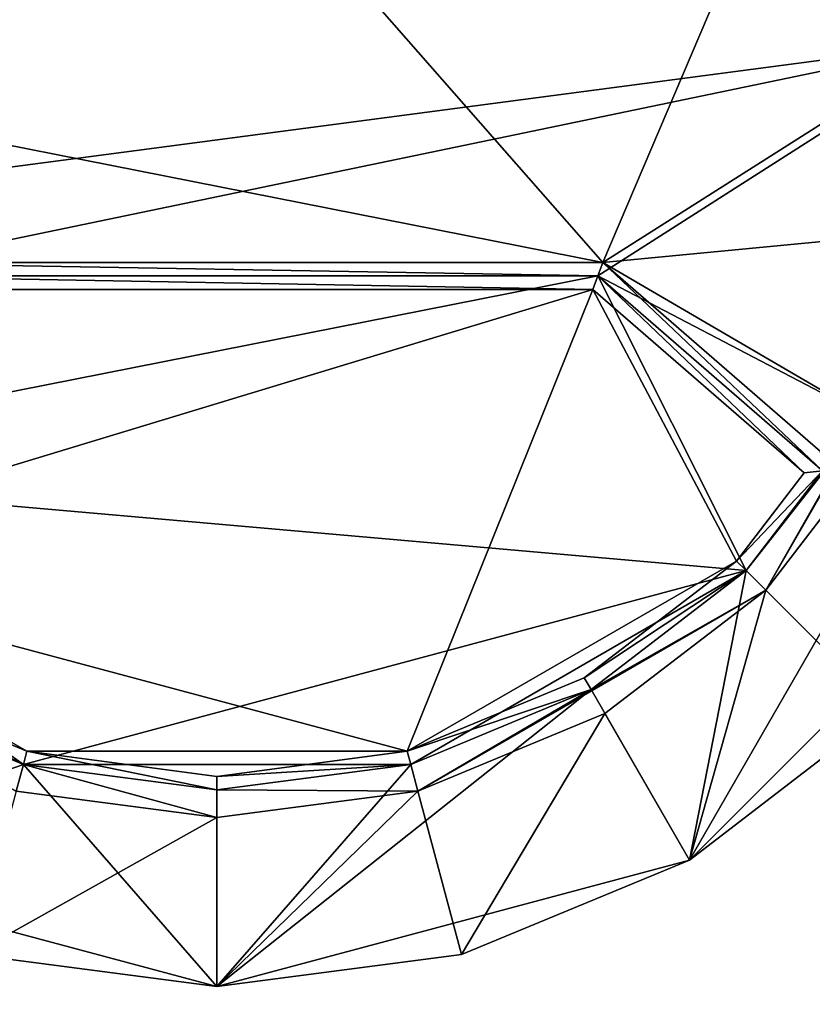
# Model space of a CAD drawing. Extents: x -1.64 to 1.64, y -1.24 to 1.25.
# Drawn here: x -0.01 to 0.02, y -0.95 to -0.91 of the extents above; entities that cross this region are included whole.
import ezdxf

# ---------------------------------------------------------------- set-up
doc = ezdxf.new("R2010")
doc.units = 0
doc.header["$MEASUREMENT"] = 0
doc.layers.get('0').update_dxf_attribs({"linetype": 'CONTINUOUS'})

msp = doc.modelspace()

# ---------------------------------------------------------------- linework, layer by layer
for points in [[(0.9144, -1.244598, 0.762501), (0.9144, -0.3302, 0.762501), (-0.9144, -0.3302, 0.762501)], [(0.9144, -1.244598, 0.762501), (-0.9144, -0.3302, 0.762501), (-0.9144, -1.244599, 0.7625)], [(0.908058, -1.238258, 0.732801), (-0.908058, -1.238258, 0.732801), (-0.908058, -0.33654, 0.732801)], [(0.908058, -1.238258, 0.732801), (-0.908058, -0.33654, 0.732801), (0.908058, -0.33654, 0.732801)], [(-0.014084, -0.890004, 0.762756), (0.028175, -0.9144, 0.762756), (-0.027206, -0.921691, 0.762756)], [(-0.014084, -0.890004, 0.762756), (0.028175, -0.9144, 0.762756), (-0.027206, -0.921691, 0.762756)], [(-0.014084, -0.890004, 0.762756), (0.028175, -0.9144, 0.762756), (-0.027206, -0.921691, 0.762756)], [(-0.014084, -0.890004, 0.762756), (0.028175, -0.9144, 0.762756), (-0.027206, -0.921691, 0.762756)], [(-0.014084, -0.890004, 0.762756), (0.014084, -0.890004, 0.762756), (0.028175, -0.9144, 0.762756)], [(-0.014084, -0.890004, 0.762756), (0.014084, -0.890004, 0.762756), (0.028175, -0.9144, 0.762756)], [(-0.014084, -0.890004, 0.762756), (0.014084, -0.890004, 0.762756), (0.028175, -0.9144, 0.762756)], [(-0.014084, -0.890004, 0.762756), (0.014084, -0.890004, 0.762756), (0.028175, -0.9144, 0.762756)], [(0.014084, -0.890004, 0.762756), (0.024399, -0.900315, 0.762756), (0.028175, -0.9144, 0.762756)], [(0.014084, -0.890004, 0.762756), (0.024399, -0.900315, 0.762756), (0.028175, -0.9144, 0.762756)], [(0.014084, -0.890004, 0.762756), (0.024399, -0.900315, 0.762756), (0.028175, -0.9144, 0.762756)], [(0.014084, -0.890004, 0.762756), (0.024399, -0.900315, 0.762756), (0.028175, -0.9144, 0.762756)], [(-0.013828, -0.890448, 0.766001), (-0.027655, -0.9144, 0.766001), (0.014525, -0.922722, 0.766001)], [(-0.013828, -0.890448, 0.766001), (-0.027655, -0.9144, 0.766001), (0.014525, -0.922722, 0.766001)], [(-0.013828, -0.890448, 0.766001), (-0.027655, -0.9144, 0.766001), (0.014525, -0.922722, 0.766001)], [(-0.013828, -0.890448, 0.766001), (-0.027655, -0.9144, 0.766001), (0.014525, -0.922722, 0.766001)], [(-0.013828, -0.890448, 0.766001), (0.014525, -0.922722, 0.766001), (0.023955, -0.900571, 0.766001)], [(-0.013828, -0.890448, 0.766001), (0.014525, -0.922722, 0.766001), (0.023955, -0.900571, 0.766001)], [(-0.013828, -0.890448, 0.766001), (0.014525, -0.922722, 0.766001), (0.023955, -0.900571, 0.766001)], [(-0.013828, -0.890448, 0.766001), (0.014525, -0.922722, 0.766001), (0.023955, -0.900571, 0.766001)], [(0.014525, -0.922722, 0.766001), (0.027663, -0.9144, 0.766001), (0.023955, -0.900571, 0.766001)], [(0.014525, -0.922722, 0.766001), (0.027663, -0.9144, 0.766001), (0.023955, -0.900571, 0.766001)], [(0.014525, -0.922722, 0.766001), (0.027663, -0.9144, 0.766001), (0.023955, -0.900571, 0.766001)], [(0.014525, -0.922722, 0.766001), (0.027663, -0.9144, 0.766001), (0.023955, -0.900571, 0.766001)], [(-0.027655, -0.9144, 0.766001), (-0.014525, -0.922722, 0.766001), (0.014525, -0.922722, 0.766001)], [(-0.027655, -0.9144, 0.766001), (-0.014525, -0.922722, 0.766001), (0.014525, -0.922722, 0.766001)], [(-0.027655, -0.9144, 0.766001), (-0.014525, -0.922722, 0.766001), (0.014525, -0.922722, 0.766001)], [(-0.027655, -0.9144, 0.766001), (-0.014525, -0.922722, 0.766001), (0.014525, -0.922722, 0.766001)], [(0.028175, -0.9144, 0.762756), (-0.014336, -0.92323, 0.762756), (-0.027206, -0.921691, 0.762756)], [(0.028175, -0.9144, 0.762756), (-0.014336, -0.92323, 0.762756), (-0.027206, -0.921691, 0.762756)], [(0.028175, -0.9144, 0.762756), (-0.014336, -0.92323, 0.762756), (-0.027206, -0.921691, 0.762756)], [(0.028175, -0.9144, 0.762756), (-0.014336, -0.92323, 0.762756), (-0.027206, -0.921691, 0.762756)], [(0.028175, -0.9144, 0.762756), (0.014336, -0.92323, 0.762756), (-0.014336, -0.92323, 0.762756)], [(0.028175, -0.9144, 0.762756), (0.014336, -0.92323, 0.762756), (-0.014336, -0.92323, 0.762756)], [(0.028175, -0.9144, 0.762756), (0.014336, -0.92323, 0.762756), (-0.014336, -0.92323, 0.762756)], [(0.028175, -0.9144, 0.762756), (0.014336, -0.92323, 0.762756), (-0.014336, -0.92323, 0.762756)], [(0.028175, -0.9144, 0.762756), (0.024399, -0.928485, 0.762756), (0.014336, -0.92323, 0.762756)], [(0.028175, -0.9144, 0.762756), (0.024399, -0.928485, 0.762756), (0.014336, -0.92323, 0.762756)], [(0.028175, -0.9144, 0.762756), (0.024399, -0.928485, 0.762756), (0.014336, -0.92323, 0.762756)], [(0.028175, -0.9144, 0.762756), (0.024399, -0.928485, 0.762756), (0.014336, -0.92323, 0.762756)], [(0.014525, -0.922722, 0.766001), (0.026719, -0.921558, 0.766001), (0.027663, -0.9144, 0.766001)], [(0.014525, -0.922722, 0.766001), (0.026719, -0.921558, 0.766001), (0.027663, -0.9144, 0.766001)], [(0.014525, -0.922722, 0.766001), (0.026719, -0.921558, 0.766001), (0.027663, -0.9144, 0.766001)], [(0.014525, -0.922722, 0.766001), (0.026719, -0.921558, 0.766001), (0.027663, -0.9144, 0.766001)], [(0.035568, -0.9144, 0.762501), (0.030808, -0.932185, 0.762501), (0.017784, -0.945205, 0.762501)], [(0.01992, -0.934319, 0.762501), (0.035568, -0.9144, 0.762501), (0.017784, -0.945205, 0.762501)], [(0.035568, -0.9144, 0.762501), (0.030808, -0.932185, 0.762501), (0.017784, -0.945205, 0.762501)], [(0.01992, -0.934319, 0.762501), (0.035568, -0.9144, 0.762501), (0.017784, -0.945205, 0.762501)], [(0.035568, -0.9144, 0.762501), (0.030808, -0.932185, 0.762501), (0.017784, -0.945205, 0.762501)], [(0.01992, -0.934319, 0.762501), (0.035568, -0.9144, 0.762501), (0.017784, -0.945205, 0.762501)], [(0.035568, -0.9144, 0.762501), (0.030808, -0.932185, 0.762501), (0.017784, -0.945205, 0.762501)], [(0.01992, -0.934319, 0.762501), (0.035568, -0.9144, 0.762501), (0.017784, -0.945205, 0.762501)], [(0.01992, -0.934319, 0.762501), (0.024399, -0.928485, 0.762501), (0.035568, -0.9144, 0.762501)], [(0.01992, -0.934319, 0.762501), (0.024399, -0.928485, 0.762501), (0.035568, -0.9144, 0.762501)], [(0.01992, -0.934319, 0.762501), (0.024399, -0.928485, 0.762501), (0.035568, -0.9144, 0.762501)], [(0.01992, -0.934319, 0.762501), (0.024399, -0.928485, 0.762501), (0.035568, -0.9144, 0.762501)], [(0.014525, -0.922722, 0.766001), (0.023955, -0.928229, 0.766001), (0.026719, -0.921558, 0.766001)], [(0.014525, -0.922722, 0.766001), (0.023955, -0.928229, 0.766001), (0.026719, -0.921558, 0.766001)], [(0.014525, -0.922722, 0.766001), (0.023955, -0.928229, 0.766001), (0.026719, -0.921558, 0.766001)], [(0.014525, -0.922722, 0.766001), (0.023955, -0.928229, 0.766001), (0.026719, -0.921558, 0.766001)], [(0.02066, -0.935055, 0.766001), (0.025299, -0.929005, 0.766001), (0.028214, -0.92196, 0.766001)], [(0.024399, -0.928485, 0.766001), (0.02066, -0.935055, 0.766001), (0.028214, -0.92196, 0.766001)], [(0.02066, -0.935055, 0.766001), (0.025299, -0.929005, 0.766001), (0.028214, -0.92196, 0.766001)], [(0.024399, -0.928485, 0.766001), (0.02066, -0.935055, 0.766001), (0.028214, -0.92196, 0.766001)], [(0.02066, -0.935055, 0.766001), (0.025299, -0.929005, 0.766001), (0.028214, -0.92196, 0.766001)], [(0.024399, -0.928485, 0.766001), (0.02066, -0.935055, 0.766001), (0.028214, -0.92196, 0.766001)], [(0.02066, -0.935055, 0.766001), (0.025299, -0.929005, 0.766001), (0.028214, -0.92196, 0.766001)], [(0.024399, -0.928485, 0.766001), (0.02066, -0.935055, 0.766001), (0.028214, -0.92196, 0.766001)], [(-0.014525, -0.922722, 0.766001), (-0.014336, -0.92323, 0.765493), (0.014336, -0.92323, 0.765493)], [(-0.014525, -0.922722, 0.766001), (0.014336, -0.92323, 0.765493), (0.014525, -0.922722, 0.766001)], [(-0.014525, -0.922722, 0.766001), (-0.014336, -0.92323, 0.765493), (0.014336, -0.92323, 0.765493)], [(-0.014525, -0.922722, 0.766001), (0.014336, -0.92323, 0.765493), (0.014525, -0.922722, 0.766001)], [(-0.014525, -0.922722, 0.766001), (-0.014336, -0.92323, 0.765493), (0.014336, -0.92323, 0.765493)], [(-0.014525, -0.922722, 0.766001), (0.014336, -0.92323, 0.765493), (0.014525, -0.922722, 0.766001)], [(-0.014525, -0.922722, 0.766001), (-0.014336, -0.92323, 0.765493), (0.014336, -0.92323, 0.765493)], [(-0.014525, -0.922722, 0.766001), (0.014336, -0.92323, 0.765493), (0.014525, -0.922722, 0.766001)], [(0.022797, -0.930567, 0.765493), (0.014525, -0.922722, 0.766001), (0.014336, -0.92323, 0.765493)], [(0.022797, -0.930567, 0.765493), (0.014525, -0.922722, 0.766001), (0.014336, -0.92323, 0.765493)], [(0.022797, -0.930567, 0.765493), (0.014525, -0.922722, 0.766001), (0.014336, -0.92323, 0.765493)], [(0.022797, -0.930567, 0.765493), (0.014525, -0.922722, 0.766001), (0.014336, -0.92323, 0.765493)], [(0.014525, -0.922722, 0.766001), (0.022723, -0.92983, 0.766001), (0.023955, -0.928229, 0.766001)], [(0.022797, -0.930567, 0.765493), (0.022723, -0.92983, 0.766001), (0.014525, -0.922722, 0.766001)], [(0.014525, -0.922722, 0.766001), (0.022723, -0.92983, 0.766001), (0.023955, -0.928229, 0.766001)], [(0.022797, -0.930567, 0.765493), (0.022723, -0.92983, 0.766001), (0.014525, -0.922722, 0.766001)], [(0.014525, -0.922722, 0.766001), (0.022723, -0.92983, 0.766001), (0.023955, -0.928229, 0.766001)], [(0.022797, -0.930567, 0.765493), (0.022723, -0.92983, 0.766001), (0.014525, -0.922722, 0.766001)], [(0.014525, -0.922722, 0.766001), (0.022723, -0.92983, 0.766001), (0.023955, -0.928229, 0.766001)], [(0.022797, -0.930567, 0.765493), (0.022723, -0.92983, 0.766001), (0.014525, -0.922722, 0.766001)], [(-0.022797, -0.930567, 0.762756), (-0.014336, -0.92323, 0.762756), (0.014336, -0.92323, 0.762756)], [(-0.022797, -0.930567, 0.762756), (0.014336, -0.92323, 0.762756), (0.01992, -0.934319, 0.762756)], [(-0.022797, -0.930567, 0.762756), (-0.014336, -0.92323, 0.762756), (0.014336, -0.92323, 0.762756)], [(-0.022797, -0.930567, 0.762756), (0.014336, -0.92323, 0.762756), (0.01992, -0.934319, 0.762756)], [(-0.022797, -0.930567, 0.762756), (-0.014336, -0.92323, 0.762756), (0.014336, -0.92323, 0.762756)], [(-0.022797, -0.930567, 0.762756), (0.014336, -0.92323, 0.762756), (0.01992, -0.934319, 0.762756)], [(-0.022797, -0.930567, 0.762756), (-0.014336, -0.92323, 0.762756), (0.014336, -0.92323, 0.762756)], [(-0.022797, -0.930567, 0.762756), (0.014336, -0.92323, 0.762756), (0.01992, -0.934319, 0.762756)], [(-0.014336, -0.92323, 0.762756), (0.014336, -0.92323, 0.762756), (0.014336, -0.92323, 0.765493)], [(-0.014336, -0.92323, 0.762756), (0.014336, -0.92323, 0.765493), (-0.014336, -0.92323, 0.765493)], [(-0.014336, -0.92323, 0.762756), (-0.014336, -0.92323, 0.763263), (0.014336, -0.92323, 0.763263)], [(-0.014336, -0.92323, 0.762756), (0.014336, -0.92323, 0.763263), (0.014336, -0.92323, 0.762756)], [(-0.014336, -0.92323, 0.763263), (-0.014146, -0.923738, 0.763771), (0.014146, -0.923738, 0.763771)], [(-0.014336, -0.92323, 0.763263), (0.014146, -0.923738, 0.763771), (0.014336, -0.92323, 0.763263)], [(-0.014336, -0.92323, 0.762756), (0.014336, -0.92323, 0.762756), (0.014336, -0.92323, 0.765493)], [(-0.014336, -0.92323, 0.762756), (0.014336, -0.92323, 0.765493), (-0.014336, -0.92323, 0.765493)], [(-0.014336, -0.92323, 0.762756), (-0.014336, -0.92323, 0.763263), (0.014336, -0.92323, 0.763263)], [(-0.014336, -0.92323, 0.762756), (0.014336, -0.92323, 0.763263), (0.014336, -0.92323, 0.762756)], [(-0.014336, -0.92323, 0.763263), (-0.014146, -0.923738, 0.763771), (0.014146, -0.923738, 0.763771)], [(-0.014336, -0.92323, 0.763263), (0.014146, -0.923738, 0.763771), (0.014336, -0.92323, 0.763263)], [(-0.014336, -0.92323, 0.762756), (0.014336, -0.92323, 0.762756), (0.014336, -0.92323, 0.765493)], [(-0.014336, -0.92323, 0.762756), (0.014336, -0.92323, 0.765493), (-0.014336, -0.92323, 0.765493)], [(-0.014336, -0.92323, 0.762756), (-0.014336, -0.92323, 0.763263), (0.014336, -0.92323, 0.763263)], [(-0.014336, -0.92323, 0.762756), (0.014336, -0.92323, 0.763263), (0.014336, -0.92323, 0.762756)], [(-0.014336, -0.92323, 0.763263), (-0.014146, -0.923738, 0.763771), (0.014146, -0.923738, 0.763771)], [(-0.014336, -0.92323, 0.763263), (0.014146, -0.923738, 0.763771), (0.014336, -0.92323, 0.763263)], [(-0.014336, -0.92323, 0.762756), (0.014336, -0.92323, 0.762756), (0.014336, -0.92323, 0.765493)], [(-0.014336, -0.92323, 0.762756), (0.014336, -0.92323, 0.765493), (-0.014336, -0.92323, 0.765493)], [(-0.014336, -0.92323, 0.762756), (-0.014336, -0.92323, 0.763263), (0.014336, -0.92323, 0.763263)], [(-0.014336, -0.92323, 0.762756), (0.014336, -0.92323, 0.763263), (0.014336, -0.92323, 0.762756)], [(-0.014336, -0.92323, 0.763263), (-0.014146, -0.923738, 0.763771), (0.014146, -0.923738, 0.763771)], [(-0.014336, -0.92323, 0.763263), (0.014146, -0.923738, 0.763771), (0.014336, -0.92323, 0.763263)], [(0.014336, -0.92323, 0.763263), (0.014146, -0.923738, 0.763771), (0.022103, -0.930637, 0.763771)], [(0.014336, -0.92323, 0.763263), (0.014146, -0.923738, 0.763771), (0.022103, -0.930637, 0.763771)], [(0.014336, -0.92323, 0.763263), (0.014146, -0.923738, 0.763771), (0.022103, -0.930637, 0.763771)], [(0.014336, -0.92323, 0.763263), (0.014146, -0.923738, 0.763771), (0.022103, -0.930637, 0.763771)], [(0.014336, -0.92323, 0.762756), (0.022797, -0.930567, 0.762756), (0.022797, -0.930567, 0.765493)], [(0.014336, -0.92323, 0.762756), (0.022797, -0.930567, 0.765493), (0.014336, -0.92323, 0.765493)], [(0.024399, -0.928485, 0.762756), (0.022797, -0.930567, 0.762756), (0.014336, -0.92323, 0.762756)], [(0.014336, -0.92323, 0.762756), (0.014336, -0.92323, 0.763263), (0.022797, -0.930567, 0.763263)], [(0.014336, -0.92323, 0.762756), (0.022797, -0.930567, 0.763263), (0.022797, -0.930567, 0.762756)], [(0.014336, -0.92323, 0.762756), (0.022797, -0.930567, 0.762756), (0.01992, -0.934319, 0.762756)], [(0.014336, -0.92323, 0.763263), (0.022103, -0.930637, 0.763771), (0.022797, -0.930567, 0.763263)], [(0.014336, -0.92323, 0.762756), (0.022797, -0.930567, 0.762756), (0.022797, -0.930567, 0.765493)], [(0.014336, -0.92323, 0.762756), (0.022797, -0.930567, 0.765493), (0.014336, -0.92323, 0.765493)], [(0.024399, -0.928485, 0.762756), (0.022797, -0.930567, 0.762756), (0.014336, -0.92323, 0.762756)], [(0.014336, -0.92323, 0.762756), (0.014336, -0.92323, 0.763263), (0.022797, -0.930567, 0.763263)], [(0.014336, -0.92323, 0.762756), (0.022797, -0.930567, 0.763263), (0.022797, -0.930567, 0.762756)], [(0.014336, -0.92323, 0.762756), (0.022797, -0.930567, 0.762756), (0.01992, -0.934319, 0.762756)], [(0.014336, -0.92323, 0.763263), (0.022103, -0.930637, 0.763771), (0.022797, -0.930567, 0.763263)], [(0.014336, -0.92323, 0.762756), (0.022797, -0.930567, 0.762756), (0.022797, -0.930567, 0.765493)], [(0.014336, -0.92323, 0.762756), (0.022797, -0.930567, 0.765493), (0.014336, -0.92323, 0.765493)], [(0.024399, -0.928485, 0.762756), (0.022797, -0.930567, 0.762756), (0.014336, -0.92323, 0.762756)], [(0.014336, -0.92323, 0.762756), (0.014336, -0.92323, 0.763263), (0.022797, -0.930567, 0.763263)], [(0.014336, -0.92323, 0.762756), (0.022797, -0.930567, 0.763263), (0.022797, -0.930567, 0.762756)], [(0.014336, -0.92323, 0.762756), (0.022797, -0.930567, 0.762756), (0.01992, -0.934319, 0.762756)], [(0.014336, -0.92323, 0.763263), (0.022103, -0.930637, 0.763771), (0.022797, -0.930567, 0.763263)], [(0.014336, -0.92323, 0.762756), (0.022797, -0.930567, 0.762756), (0.022797, -0.930567, 0.765493)], [(0.014336, -0.92323, 0.762756), (0.022797, -0.930567, 0.765493), (0.014336, -0.92323, 0.765493)], [(0.024399, -0.928485, 0.762756), (0.022797, -0.930567, 0.762756), (0.014336, -0.92323, 0.762756)], [(0.014336, -0.92323, 0.762756), (0.014336, -0.92323, 0.763263), (0.022797, -0.930567, 0.763263)], [(0.014336, -0.92323, 0.762756), (0.022797, -0.930567, 0.763263), (0.022797, -0.930567, 0.762756)], [(0.014336, -0.92323, 0.762756), (0.022797, -0.930567, 0.762756), (0.01992, -0.934319, 0.762756)], [(0.014336, -0.92323, 0.763263), (0.022103, -0.930637, 0.763771), (0.022797, -0.930567, 0.763263)], [(0.014146, -0.923738, 0.763771), (-0.014146, -0.923738, 0.763771), (-0.019558, -0.933957, 0.763771)], [(-0.019558, -0.933957, 0.763771), (0.007161, -0.941115, 0.763771), (0.014146, -0.923738, 0.763771)], [(0.014146, -0.923738, 0.763771), (-0.014146, -0.923738, 0.763771), (-0.019558, -0.933957, 0.763771)], [(-0.019558, -0.933957, 0.763771), (0.007161, -0.941115, 0.763771), (0.014146, -0.923738, 0.763771)], [(0.014146, -0.923738, 0.763771), (-0.014146, -0.923738, 0.763771), (-0.019558, -0.933957, 0.763771)], [(-0.019558, -0.933957, 0.763771), (0.007161, -0.941115, 0.763771), (0.014146, -0.923738, 0.763771)], [(0.014146, -0.923738, 0.763771), (-0.014146, -0.923738, 0.763771), (-0.019558, -0.933957, 0.763771)], [(-0.019558, -0.933957, 0.763771), (0.007161, -0.941115, 0.763771), (0.014146, -0.923738, 0.763771)], [(0.007161, -0.941115, 0.763771), (0.019558, -0.933957, 0.763771), (0.014146, -0.923738, 0.763771)], [(0.007161, -0.941115, 0.763771), (0.019558, -0.933957, 0.763771), (0.014146, -0.923738, 0.763771)], [(0.007161, -0.941115, 0.763771), (0.019558, -0.933957, 0.763771), (0.014146, -0.923738, 0.763771)], [(0.007161, -0.941115, 0.763771), (0.019558, -0.933957, 0.763771), (0.014146, -0.923738, 0.763771)], [(0.019558, -0.933957, 0.763771), (0.022103, -0.930637, 0.763771), (0.014146, -0.923738, 0.763771)], [(0.019558, -0.933957, 0.763771), (0.022103, -0.930637, 0.763771), (0.014146, -0.923738, 0.763771)], [(0.019558, -0.933957, 0.763771), (0.022103, -0.930637, 0.763771), (0.014146, -0.923738, 0.763771)], [(0.019558, -0.933957, 0.763771), (0.022103, -0.930637, 0.763771), (0.014146, -0.923738, 0.763771)], [(0.024399, -0.928485, 0.762501), (0.01992, -0.934319, 0.762501), (0.01992, -0.934319, 0.766001)], [(0.024399, -0.928485, 0.762501), (0.01992, -0.934319, 0.766001), (0.024399, -0.928485, 0.766001)], [(0.024399, -0.928485, 0.766001), (0.01992, -0.934319, 0.766001), (0.02066, -0.935055, 0.766001)], [(0.024399, -0.928485, 0.762501), (0.01992, -0.934319, 0.762501), (0.01992, -0.934319, 0.766001)], [(0.024399, -0.928485, 0.762501), (0.01992, -0.934319, 0.766001), (0.024399, -0.928485, 0.766001)], [(0.024399, -0.928485, 0.766001), (0.01992, -0.934319, 0.766001), (0.02066, -0.935055, 0.766001)], [(0.024399, -0.928485, 0.762501), (0.01992, -0.934319, 0.762501), (0.01992, -0.934319, 0.766001)], [(0.024399, -0.928485, 0.762501), (0.01992, -0.934319, 0.766001), (0.024399, -0.928485, 0.766001)], [(0.024399, -0.928485, 0.766001), (0.01992, -0.934319, 0.766001), (0.02066, -0.935055, 0.766001)], [(0.024399, -0.928485, 0.762501), (0.01992, -0.934319, 0.762501), (0.01992, -0.934319, 0.766001)], [(0.024399, -0.928485, 0.762501), (0.01992, -0.934319, 0.766001), (0.024399, -0.928485, 0.766001)], [(0.024399, -0.928485, 0.766001), (0.01992, -0.934319, 0.766001), (0.02066, -0.935055, 0.766001)], [(0.025147, -0.939552, 0.762893), (0.025299, -0.929005, 0.766001), (0.02066, -0.935055, 0.766001)], [(0.025147, -0.939552, 0.762893), (0.025299, -0.929005, 0.766001), (0.02066, -0.935055, 0.766001)], [(0.025147, -0.939552, 0.762893), (0.025299, -0.929005, 0.766001), (0.02066, -0.935055, 0.766001)], [(0.025147, -0.939552, 0.762893), (0.025299, -0.929005, 0.766001), (0.02066, -0.935055, 0.766001)], [(-0.007286, -0.94161, 0.762756), (-0.014084, -0.938796, 0.762756), (-0.022797, -0.930567, 0.762756)], [(-0.022797, -0.930567, 0.762756), (0.01992, -0.934319, 0.762756), (-0.007286, -0.94161, 0.762756)], [(-0.007286, -0.94161, 0.762756), (-0.014084, -0.938796, 0.762756), (-0.022797, -0.930567, 0.762756)], [(-0.022797, -0.930567, 0.762756), (0.01992, -0.934319, 0.762756), (-0.007286, -0.94161, 0.762756)], [(-0.007286, -0.94161, 0.762756), (-0.014084, -0.938796, 0.762756), (-0.022797, -0.930567, 0.762756)], [(-0.022797, -0.930567, 0.762756), (0.01992, -0.934319, 0.762756), (-0.007286, -0.94161, 0.762756)], [(-0.007286, -0.94161, 0.762756), (-0.014084, -0.938796, 0.762756), (-0.022797, -0.930567, 0.762756)], [(-0.022797, -0.930567, 0.762756), (0.01992, -0.934319, 0.762756), (-0.007286, -0.94161, 0.762756)], [(0.019558, -0.933957, 0.763771), (0.01992, -0.934319, 0.763263), (0.022797, -0.930567, 0.763263)], [(0.019558, -0.933957, 0.763771), (0.022797, -0.930567, 0.763263), (0.022103, -0.930637, 0.763771)], [(0.019558, -0.933957, 0.763771), (0.01992, -0.934319, 0.763263), (0.022797, -0.930567, 0.763263)], [(0.019558, -0.933957, 0.763771), (0.022797, -0.930567, 0.763263), (0.022103, -0.930637, 0.763771)], [(0.019558, -0.933957, 0.763771), (0.01992, -0.934319, 0.763263), (0.022797, -0.930567, 0.763263)], [(0.019558, -0.933957, 0.763771), (0.022797, -0.930567, 0.763263), (0.022103, -0.930637, 0.763771)], [(0.019558, -0.933957, 0.763771), (0.01992, -0.934319, 0.763263), (0.022797, -0.930567, 0.763263)], [(0.019558, -0.933957, 0.763771), (0.022797, -0.930567, 0.763263), (0.022103, -0.930637, 0.763771)], [(0.022797, -0.930567, 0.762756), (0.022797, -0.930567, 0.763263), (0.01992, -0.934319, 0.763263)], [(0.022797, -0.930567, 0.762756), (0.01992, -0.934319, 0.763263), (0.01992, -0.934319, 0.762756)], [(0.022797, -0.930567, 0.762756), (0.022797, -0.930567, 0.763263), (0.01992, -0.934319, 0.763263)], [(0.022797, -0.930567, 0.762756), (0.01992, -0.934319, 0.763263), (0.01992, -0.934319, 0.762756)], [(0.022797, -0.930567, 0.762756), (0.022797, -0.930567, 0.763263), (0.01992, -0.934319, 0.763263)], [(0.022797, -0.930567, 0.762756), (0.01992, -0.934319, 0.763263), (0.01992, -0.934319, 0.762756)], [(0.022797, -0.930567, 0.762756), (0.022797, -0.930567, 0.763263), (0.01992, -0.934319, 0.763263)], [(0.022797, -0.930567, 0.762756), (0.01992, -0.934319, 0.763263), (0.01992, -0.934319, 0.762756)], [(0.030808, -0.932185, 0.762501), (0.025147, -0.939552, 0.762501), (0.017784, -0.945205, 0.762501)], [(0.030808, -0.932185, 0.762501), (0.025147, -0.939552, 0.762501), (0.017784, -0.945205, 0.762501)], [(0.030808, -0.932185, 0.762501), (0.025147, -0.939552, 0.762501), (0.017784, -0.945205, 0.762501)], [(0.030808, -0.932185, 0.762501), (0.025147, -0.939552, 0.762501), (0.017784, -0.945205, 0.762501)], [(-0.019558, -0.933957, 0.763771), (-0.013828, -0.938352, 0.763771), (-0.007153, -0.941115, 0.763771)], [(-0.019558, -0.933957, 0.763771), (-0.007153, -0.941115, 0.763771), (0.007161, -0.941115, 0.763771)], [(-0.019558, -0.933957, 0.763771), (-0.013828, -0.938352, 0.763771), (-0.007153, -0.941115, 0.763771)], [(-0.019558, -0.933957, 0.763771), (-0.007153, -0.941115, 0.763771), (0.007161, -0.941115, 0.763771)], [(-0.019558, -0.933957, 0.763771), (-0.013828, -0.938352, 0.763771), (-0.007153, -0.941115, 0.763771)], [(-0.019558, -0.933957, 0.763771), (-0.007153, -0.941115, 0.763771), (0.007161, -0.941115, 0.763771)], [(-0.019558, -0.933957, 0.763771), (-0.013828, -0.938352, 0.763771), (-0.007153, -0.941115, 0.763771)], [(-0.019558, -0.933957, 0.763771), (-0.007153, -0.941115, 0.763771), (0.007161, -0.941115, 0.763771)], [(0.007161, -0.941115, 0.763771), (0.013828, -0.938352, 0.763771), (0.019558, -0.933957, 0.763771)], [(0.007161, -0.941115, 0.763771), (0.013828, -0.938352, 0.763771), (0.019558, -0.933957, 0.763771)], [(0.007161, -0.941115, 0.763771), (0.013828, -0.938352, 0.763771), (0.019558, -0.933957, 0.763771)], [(0.007161, -0.941115, 0.763771), (0.013828, -0.938352, 0.763771), (0.019558, -0.933957, 0.763771)], [(0.013828, -0.938352, 0.763771), (0.01992, -0.934319, 0.763263), (0.019558, -0.933957, 0.763771)], [(0.013828, -0.938352, 0.763771), (0.01992, -0.934319, 0.763263), (0.019558, -0.933957, 0.763771)], [(0.013828, -0.938352, 0.763771), (0.01992, -0.934319, 0.763263), (0.019558, -0.933957, 0.763771)], [(0.013828, -0.938352, 0.763771), (0.01992, -0.934319, 0.763263), (0.019558, -0.933957, 0.763771)], [(0.01992, -0.934319, 0.762756), (0.007294, -0.94161, 0.762756), (-0.007286, -0.94161, 0.762756)], [(0.01992, -0.934319, 0.762756), (0.007294, -0.94161, 0.762756), (-0.007286, -0.94161, 0.762756)], [(0.01992, -0.934319, 0.762756), (0.007294, -0.94161, 0.762756), (-0.007286, -0.94161, 0.762756)], [(0.01992, -0.934319, 0.762756), (0.007294, -0.94161, 0.762756), (-0.007286, -0.94161, 0.762756)], [(0.01992, -0.934319, 0.762756), (0.014084, -0.938796, 0.762756), (0.007294, -0.94161, 0.762756)], [(0.01992, -0.934319, 0.762756), (0.014084, -0.938796, 0.762756), (0.007294, -0.94161, 0.762756)], [(0.01992, -0.934319, 0.762756), (0.014084, -0.938796, 0.762756), (0.007294, -0.94161, 0.762756)], [(0.01992, -0.934319, 0.762756), (0.014084, -0.938796, 0.762756), (0.007294, -0.94161, 0.762756)], [(0.013828, -0.938352, 0.763771), (0.014084, -0.938796, 0.763263), (0.01992, -0.934319, 0.763263)], [(0.013828, -0.938352, 0.763771), (0.014084, -0.938796, 0.763263), (0.01992, -0.934319, 0.763263)], [(0.013828, -0.938352, 0.763771), (0.014084, -0.938796, 0.763263), (0.01992, -0.934319, 0.763263)], [(0.013828, -0.938352, 0.763771), (0.014084, -0.938796, 0.763263), (0.01992, -0.934319, 0.763263)], [(0.01992, -0.934319, 0.762501), (0.014084, -0.938796, 0.762501), (0.014084, -0.938796, 0.766001)], [(0.01992, -0.934319, 0.762501), (0.014084, -0.938796, 0.766001), (0.01992, -0.934319, 0.766001)], [(0.01992, -0.934319, 0.766001), (0.014084, -0.938796, 0.766001), (0.02066, -0.935055, 0.766001)], [(0.01992, -0.934319, 0.762756), (0.01992, -0.934319, 0.763263), (0.014084, -0.938796, 0.763263)], [(0.01992, -0.934319, 0.762756), (0.014084, -0.938796, 0.763263), (0.014084, -0.938796, 0.762756)], [(0.017784, -0.945205, 0.762501), (0.014084, -0.938796, 0.762501), (0.01992, -0.934319, 0.762501)], [(0.01992, -0.934319, 0.762501), (0.014084, -0.938796, 0.762501), (0.014084, -0.938796, 0.766001)], [(0.01992, -0.934319, 0.762501), (0.014084, -0.938796, 0.766001), (0.01992, -0.934319, 0.766001)], [(0.01992, -0.934319, 0.766001), (0.014084, -0.938796, 0.766001), (0.02066, -0.935055, 0.766001)], [(0.01992, -0.934319, 0.762756), (0.01992, -0.934319, 0.763263), (0.014084, -0.938796, 0.763263)], [(0.01992, -0.934319, 0.762756), (0.014084, -0.938796, 0.763263), (0.014084, -0.938796, 0.762756)], [(0.017784, -0.945205, 0.762501), (0.014084, -0.938796, 0.762501), (0.01992, -0.934319, 0.762501)], [(0.01992, -0.934319, 0.762501), (0.014084, -0.938796, 0.762501), (0.014084, -0.938796, 0.766001)], [(0.01992, -0.934319, 0.762501), (0.014084, -0.938796, 0.766001), (0.01992, -0.934319, 0.766001)], [(0.01992, -0.934319, 0.766001), (0.014084, -0.938796, 0.766001), (0.02066, -0.935055, 0.766001)], [(0.01992, -0.934319, 0.762756), (0.01992, -0.934319, 0.763263), (0.014084, -0.938796, 0.763263)], [(0.01992, -0.934319, 0.762756), (0.014084, -0.938796, 0.763263), (0.014084, -0.938796, 0.762756)], [(0.017784, -0.945205, 0.762501), (0.014084, -0.938796, 0.762501), (0.01992, -0.934319, 0.762501)], [(0.01992, -0.934319, 0.762501), (0.014084, -0.938796, 0.762501), (0.014084, -0.938796, 0.766001)], [(0.01992, -0.934319, 0.762501), (0.014084, -0.938796, 0.766001), (0.01992, -0.934319, 0.766001)], [(0.01992, -0.934319, 0.766001), (0.014084, -0.938796, 0.766001), (0.02066, -0.935055, 0.766001)], [(0.01992, -0.934319, 0.762756), (0.01992, -0.934319, 0.763263), (0.014084, -0.938796, 0.763263)], [(0.01992, -0.934319, 0.762756), (0.014084, -0.938796, 0.763263), (0.014084, -0.938796, 0.762756)], [(0.017784, -0.945205, 0.762501), (0.014084, -0.938796, 0.762501), (0.01992, -0.934319, 0.762501)], [(0.007561, -0.942615, 0.766001), (0.014603, -0.939697, 0.766001), (0.02066, -0.935055, 0.766001)], [(0.014084, -0.938796, 0.766001), (0.007561, -0.942615, 0.766001), (0.02066, -0.935055, 0.766001)], [(0.007561, -0.942615, 0.766001), (0.014603, -0.939697, 0.766001), (0.02066, -0.935055, 0.766001)], [(0.014084, -0.938796, 0.766001), (0.007561, -0.942615, 0.766001), (0.02066, -0.935055, 0.766001)], [(0.007561, -0.942615, 0.766001), (0.014603, -0.939697, 0.766001), (0.02066, -0.935055, 0.766001)], [(0.014084, -0.938796, 0.766001), (0.007561, -0.942615, 0.766001), (0.02066, -0.935055, 0.766001)], [(0.007561, -0.942615, 0.766001), (0.014603, -0.939697, 0.766001), (0.02066, -0.935055, 0.766001)], [(0.014084, -0.938796, 0.766001), (0.007561, -0.942615, 0.766001), (0.02066, -0.935055, 0.766001)], [(0.017784, -0.945205, 0.762893), (0.02066, -0.935055, 0.766001), (0.014603, -0.939697, 0.766001)], [(0.017784, -0.945205, 0.762893), (0.02066, -0.935055, 0.766001), (0.014603, -0.939697, 0.766001)], [(0.017784, -0.945205, 0.762893), (0.02066, -0.935055, 0.766001), (0.014603, -0.939697, 0.766001)], [(0.017784, -0.945205, 0.762893), (0.02066, -0.935055, 0.766001), (0.014603, -0.939697, 0.766001)], [(0.017784, -0.945205, 0.762893), (0.025147, -0.939552, 0.762893), (0.02066, -0.935055, 0.766001)], [(0.017784, -0.945205, 0.762893), (0.025147, -0.939552, 0.762893), (0.02066, -0.935055, 0.766001)], [(0.017784, -0.945205, 0.762893), (0.025147, -0.939552, 0.762893), (0.02066, -0.935055, 0.766001)], [(0.017784, -0.945205, 0.762893), (0.025147, -0.939552, 0.762893), (0.02066, -0.935055, 0.766001)], [(-0.013828, -0.938352, 0.763771), (-0.014084, -0.938796, 0.763263), (-0.007286, -0.94161, 0.763263)], [(-0.013828, -0.938352, 0.763771), (-0.014084, -0.938796, 0.763263), (-0.007286, -0.94161, 0.763263)], [(-0.013828, -0.938352, 0.763771), (-0.014084, -0.938796, 0.763263), (-0.007286, -0.94161, 0.763263)], [(-0.013828, -0.938352, 0.763771), (-0.014084, -0.938796, 0.763263), (-0.007286, -0.94161, 0.763263)], [(-0.013828, -0.938352, 0.763771), (-0.007286, -0.94161, 0.763263), (-0.007153, -0.941115, 0.763771)], [(-0.013828, -0.938352, 0.763771), (-0.007286, -0.94161, 0.763263), (-0.007153, -0.941115, 0.763771)], [(-0.013828, -0.938352, 0.763771), (-0.007286, -0.94161, 0.763263), (-0.007153, -0.941115, 0.763771)], [(-0.013828, -0.938352, 0.763771), (-0.007286, -0.94161, 0.763263), (-0.007153, -0.941115, 0.763771)], [(0.007161, -0.941115, 0.763771), (0.014084, -0.938796, 0.763263), (0.013828, -0.938352, 0.763771)], [(0.007161, -0.941115, 0.763771), (0.014084, -0.938796, 0.763263), (0.013828, -0.938352, 0.763771)], [(0.007161, -0.941115, 0.763771), (0.014084, -0.938796, 0.763263), (0.013828, -0.938352, 0.763771)], [(0.007161, -0.941115, 0.763771), (0.014084, -0.938796, 0.763263), (0.013828, -0.938352, 0.763771)], [(-0.014084, -0.938796, 0.762501), (-0.007286, -0.94161, 0.762501), (-0.017784, -0.945205, 0.762501)], [(-0.014084, -0.938796, 0.762501), (-0.007286, -0.94161, 0.762501), (-0.017784, -0.945205, 0.762501)], [(-0.014084, -0.938796, 0.762501), (-0.007286, -0.94161, 0.762501), (-0.017784, -0.945205, 0.762501)], [(-0.014084, -0.938796, 0.762501), (-0.007286, -0.94161, 0.762501), (-0.017784, -0.945205, 0.762501)], [(-0.007286, -0.94161, 0.762501), (-0.014084, -0.938796, 0.762501), (-0.014084, -0.938796, 0.766001)], [(-0.007286, -0.94161, 0.762501), (-0.014084, -0.938796, 0.766001), (-0.007286, -0.94161, 0.766001)], [(-0.007561, -0.942615, 0.766001), (-0.007286, -0.94161, 0.766001), (-0.014084, -0.938796, 0.766001)], [(-0.007286, -0.94161, 0.762756), (-0.007286, -0.94161, 0.763263), (-0.014084, -0.938796, 0.763263)], [(-0.007286, -0.94161, 0.762756), (-0.014084, -0.938796, 0.763263), (-0.014084, -0.938796, 0.762756)], [(-0.007286, -0.94161, 0.762501), (-0.014084, -0.938796, 0.762501), (-0.014084, -0.938796, 0.766001)], [(-0.007286, -0.94161, 0.762501), (-0.014084, -0.938796, 0.766001), (-0.007286, -0.94161, 0.766001)], [(-0.007561, -0.942615, 0.766001), (-0.007286, -0.94161, 0.766001), (-0.014084, -0.938796, 0.766001)], [(-0.007286, -0.94161, 0.762756), (-0.007286, -0.94161, 0.763263), (-0.014084, -0.938796, 0.763263)], [(-0.007286, -0.94161, 0.762756), (-0.014084, -0.938796, 0.763263), (-0.014084, -0.938796, 0.762756)], [(-0.007286, -0.94161, 0.762501), (-0.014084, -0.938796, 0.762501), (-0.014084, -0.938796, 0.766001)], [(-0.007286, -0.94161, 0.762501), (-0.014084, -0.938796, 0.766001), (-0.007286, -0.94161, 0.766001)], [(-0.007561, -0.942615, 0.766001), (-0.007286, -0.94161, 0.766001), (-0.014084, -0.938796, 0.766001)], [(-0.007286, -0.94161, 0.762756), (-0.007286, -0.94161, 0.763263), (-0.014084, -0.938796, 0.763263)], [(-0.007286, -0.94161, 0.762756), (-0.014084, -0.938796, 0.763263), (-0.014084, -0.938796, 0.762756)], [(-0.007286, -0.94161, 0.762501), (-0.014084, -0.938796, 0.762501), (-0.014084, -0.938796, 0.766001)], [(-0.007286, -0.94161, 0.762501), (-0.014084, -0.938796, 0.766001), (-0.007286, -0.94161, 0.766001)], [(-0.007561, -0.942615, 0.766001), (-0.007286, -0.94161, 0.766001), (-0.014084, -0.938796, 0.766001)], [(-0.007286, -0.94161, 0.762756), (-0.007286, -0.94161, 0.763263), (-0.014084, -0.938796, 0.763263)], [(-0.007286, -0.94161, 0.762756), (-0.014084, -0.938796, 0.763263), (-0.014084, -0.938796, 0.762756)], [(0, -0.94997, 0.762501), (0.007294, -0.94161, 0.762501), (0.014084, -0.938796, 0.762501)], [(0.017784, -0.945205, 0.762501), (0, -0.94997, 0.762501), (0.014084, -0.938796, 0.762501)], [(0, -0.94997, 0.762501), (0.007294, -0.94161, 0.762501), (0.014084, -0.938796, 0.762501)], [(0.017784, -0.945205, 0.762501), (0, -0.94997, 0.762501), (0.014084, -0.938796, 0.762501)], [(0, -0.94997, 0.762501), (0.007294, -0.94161, 0.762501), (0.014084, -0.938796, 0.762501)], [(0.017784, -0.945205, 0.762501), (0, -0.94997, 0.762501), (0.014084, -0.938796, 0.762501)], [(0, -0.94997, 0.762501), (0.007294, -0.94161, 0.762501), (0.014084, -0.938796, 0.762501)], [(0.017784, -0.945205, 0.762501), (0, -0.94997, 0.762501), (0.014084, -0.938796, 0.762501)], [(0.007161, -0.941115, 0.763771), (0.007294, -0.94161, 0.763263), (0.014084, -0.938796, 0.763263)], [(0.007161, -0.941115, 0.763771), (0.007294, -0.94161, 0.763263), (0.014084, -0.938796, 0.763263)], [(0.007161, -0.941115, 0.763771), (0.007294, -0.94161, 0.763263), (0.014084, -0.938796, 0.763263)], [(0.007161, -0.941115, 0.763771), (0.007294, -0.94161, 0.763263), (0.014084, -0.938796, 0.763263)], [(0.014084, -0.938796, 0.762501), (0.007294, -0.94161, 0.762501), (0.007294, -0.94161, 0.766001)], [(0.014084, -0.938796, 0.762501), (0.007294, -0.94161, 0.766001), (0.014084, -0.938796, 0.766001)], [(0.014084, -0.938796, 0.766001), (0.007294, -0.94161, 0.766001), (0.007561, -0.942615, 0.766001)], [(0.014084, -0.938796, 0.762756), (0.014084, -0.938796, 0.763263), (0.007294, -0.94161, 0.763263)], [(0.014084, -0.938796, 0.762756), (0.007294, -0.94161, 0.763263), (0.007294, -0.94161, 0.762756)], [(0.014084, -0.938796, 0.762501), (0.007294, -0.94161, 0.762501), (0.007294, -0.94161, 0.766001)], [(0.014084, -0.938796, 0.762501), (0.007294, -0.94161, 0.766001), (0.014084, -0.938796, 0.766001)], [(0.014084, -0.938796, 0.766001), (0.007294, -0.94161, 0.766001), (0.007561, -0.942615, 0.766001)], [(0.014084, -0.938796, 0.762756), (0.014084, -0.938796, 0.763263), (0.007294, -0.94161, 0.763263)], [(0.014084, -0.938796, 0.762756), (0.007294, -0.94161, 0.763263), (0.007294, -0.94161, 0.762756)], [(0.014084, -0.938796, 0.762501), (0.007294, -0.94161, 0.762501), (0.007294, -0.94161, 0.766001)], [(0.014084, -0.938796, 0.762501), (0.007294, -0.94161, 0.766001), (0.014084, -0.938796, 0.766001)], [(0.014084, -0.938796, 0.766001), (0.007294, -0.94161, 0.766001), (0.007561, -0.942615, 0.766001)], [(0.014084, -0.938796, 0.762756), (0.014084, -0.938796, 0.763263), (0.007294, -0.94161, 0.763263)], [(0.014084, -0.938796, 0.762756), (0.007294, -0.94161, 0.763263), (0.007294, -0.94161, 0.762756)], [(0.014084, -0.938796, 0.762501), (0.007294, -0.94161, 0.762501), (0.007294, -0.94161, 0.766001)], [(0.014084, -0.938796, 0.762501), (0.007294, -0.94161, 0.766001), (0.014084, -0.938796, 0.766001)], [(0.014084, -0.938796, 0.766001), (0.007294, -0.94161, 0.766001), (0.007561, -0.942615, 0.766001)], [(0.014084, -0.938796, 0.762756), (0.014084, -0.938796, 0.763263), (0.007294, -0.94161, 0.763263)], [(0.014084, -0.938796, 0.762756), (0.007294, -0.94161, 0.763263), (0.007294, -0.94161, 0.762756)], [(0.009201, -0.948758, 0.762893), (0.014603, -0.939697, 0.766001), (0.007561, -0.942615, 0.766001)], [(0.009201, -0.948758, 0.762893), (0.014603, -0.939697, 0.766001), (0.007561, -0.942615, 0.766001)], [(0.009201, -0.948758, 0.762893), (0.014603, -0.939697, 0.766001), (0.007561, -0.942615, 0.766001)], [(0.009201, -0.948758, 0.762893), (0.014603, -0.939697, 0.766001), (0.007561, -0.942615, 0.766001)], [(0.009201, -0.948758, 0.762893), (0.017784, -0.945205, 0.762893), (0.014603, -0.939697, 0.766001)], [(0.009201, -0.948758, 0.762893), (0.017784, -0.945205, 0.762893), (0.014603, -0.939697, 0.766001)], [(0.009201, -0.948758, 0.762893), (0.017784, -0.945205, 0.762893), (0.014603, -0.939697, 0.766001)], [(0.009201, -0.948758, 0.762893), (0.017784, -0.945205, 0.762893), (0.014603, -0.939697, 0.766001)], [(0.025147, -0.939552, 0.762893), (0.017784, -0.945205, 0.762893), (0.017784, -0.945205, 0.762501)], [(0.025147, -0.939552, 0.762893), (0.017784, -0.945205, 0.762501), (0.025147, -0.939552, 0.762501)], [(0.025147, -0.939552, 0.762893), (0.017784, -0.945205, 0.762893), (0.017784, -0.945205, 0.762501)], [(0.025147, -0.939552, 0.762893), (0.017784, -0.945205, 0.762501), (0.025147, -0.939552, 0.762501)], [(0.025147, -0.939552, 0.762893), (0.017784, -0.945205, 0.762893), (0.017784, -0.945205, 0.762501)], [(0.025147, -0.939552, 0.762893), (0.017784, -0.945205, 0.762501), (0.025147, -0.939552, 0.762501)], [(0.025147, -0.939552, 0.762893), (0.017784, -0.945205, 0.762893), (0.017784, -0.945205, 0.762501)], [(0.025147, -0.939552, 0.762893), (0.017784, -0.945205, 0.762501), (0.025147, -0.939552, 0.762501)], [(-0.007153, -0.941115, 0.763771), (-0.007286, -0.94161, 0.763263), (0, -0.94257, 0.763263)], [(-0.007153, -0.941115, 0.763771), (-0.007286, -0.94161, 0.763263), (0, -0.94257, 0.763263)], [(-0.007153, -0.941115, 0.763771), (-0.007286, -0.94161, 0.763263), (0, -0.94257, 0.763263)], [(-0.007153, -0.941115, 0.763771), (-0.007286, -0.94161, 0.763263), (0, -0.94257, 0.763263)], [(-0.007153, -0.941115, 0.763771), (0, -0.942058, 0.763771), (0.007161, -0.941115, 0.763771)], [(-0.007153, -0.941115, 0.763771), (0, -0.94257, 0.763263), (0, -0.942058, 0.763771)], [(-0.007153, -0.941115, 0.763771), (0, -0.942058, 0.763771), (0.007161, -0.941115, 0.763771)], [(-0.007153, -0.941115, 0.763771), (0, -0.94257, 0.763263), (0, -0.942058, 0.763771)], [(-0.007153, -0.941115, 0.763771), (0, -0.942058, 0.763771), (0.007161, -0.941115, 0.763771)], [(-0.007153, -0.941115, 0.763771), (0, -0.94257, 0.763263), (0, -0.942058, 0.763771)], [(-0.007153, -0.941115, 0.763771), (0, -0.942058, 0.763771), (0.007161, -0.941115, 0.763771)], [(-0.007153, -0.941115, 0.763771), (0, -0.94257, 0.763263), (0, -0.942058, 0.763771)], [(0, -0.942058, 0.763771), (0.007294, -0.94161, 0.763263), (0.007161, -0.941115, 0.763771)], [(0, -0.942058, 0.763771), (0.007294, -0.94161, 0.763263), (0.007161, -0.941115, 0.763771)], [(0, -0.942058, 0.763771), (0.007294, -0.94161, 0.763263), (0.007161, -0.941115, 0.763771)], [(0, -0.942058, 0.763771), (0.007294, -0.94161, 0.763263), (0.007161, -0.941115, 0.763771)], [(-0.007286, -0.94161, 0.762501), (0, -0.94997, 0.762501), (-0.017784, -0.945205, 0.762501)], [(-0.007286, -0.94161, 0.762501), (0, -0.94997, 0.762501), (-0.017784, -0.945205, 0.762501)], [(-0.007286, -0.94161, 0.762501), (0, -0.94997, 0.762501), (-0.017784, -0.945205, 0.762501)], [(-0.007286, -0.94161, 0.762501), (0, -0.94997, 0.762501), (-0.017784, -0.945205, 0.762501)], [(-0.007561, -0.942615, 0.766001), (0, -0.94361, 0.766001), (-0.007286, -0.94161, 0.766001)], [(-0.007561, -0.942615, 0.766001), (0, -0.94361, 0.766001), (-0.007286, -0.94161, 0.766001)], [(-0.007561, -0.942615, 0.766001), (0, -0.94361, 0.766001), (-0.007286, -0.94161, 0.766001)], [(-0.007561, -0.942615, 0.766001), (0, -0.94361, 0.766001), (-0.007286, -0.94161, 0.766001)], [(0, -0.94257, 0.762501), (-0.007286, -0.94161, 0.762501), (-0.007286, -0.94161, 0.766001)], [(0, -0.94257, 0.762501), (-0.007286, -0.94161, 0.766001), (0, -0.94257, 0.766001)], [(0, -0.94361, 0.766001), (0, -0.94257, 0.766001), (-0.007286, -0.94161, 0.766001)], [(0, -0.94257, 0.762756), (0, -0.94257, 0.763263), (-0.007286, -0.94161, 0.763263)], [(0, -0.94257, 0.762756), (-0.007286, -0.94161, 0.763263), (-0.007286, -0.94161, 0.762756)], [(0.007294, -0.94161, 0.762756), (0, -0.94257, 0.762756), (-0.007286, -0.94161, 0.762756)], [(-0.007286, -0.94161, 0.762501), (0, -0.94257, 0.762501), (0, -0.94997, 0.762501)], [(0, -0.94257, 0.762501), (-0.007286, -0.94161, 0.762501), (-0.007286, -0.94161, 0.766001)], [(0, -0.94257, 0.762501), (-0.007286, -0.94161, 0.766001), (0, -0.94257, 0.766001)], [(0, -0.94361, 0.766001), (0, -0.94257, 0.766001), (-0.007286, -0.94161, 0.766001)], [(0, -0.94257, 0.762756), (0, -0.94257, 0.763263), (-0.007286, -0.94161, 0.763263)], [(0, -0.94257, 0.762756), (-0.007286, -0.94161, 0.763263), (-0.007286, -0.94161, 0.762756)], [(0.007294, -0.94161, 0.762756), (0, -0.94257, 0.762756), (-0.007286, -0.94161, 0.762756)], [(-0.007286, -0.94161, 0.762501), (0, -0.94257, 0.762501), (0, -0.94997, 0.762501)], [(0, -0.94257, 0.762501), (-0.007286, -0.94161, 0.762501), (-0.007286, -0.94161, 0.766001)], [(0, -0.94257, 0.762501), (-0.007286, -0.94161, 0.766001), (0, -0.94257, 0.766001)], [(0, -0.94361, 0.766001), (0, -0.94257, 0.766001), (-0.007286, -0.94161, 0.766001)], [(0, -0.94257, 0.762756), (0, -0.94257, 0.763263), (-0.007286, -0.94161, 0.763263)], [(0, -0.94257, 0.762756), (-0.007286, -0.94161, 0.763263), (-0.007286, -0.94161, 0.762756)], [(0.007294, -0.94161, 0.762756), (0, -0.94257, 0.762756), (-0.007286, -0.94161, 0.762756)], [(-0.007286, -0.94161, 0.762501), (0, -0.94257, 0.762501), (0, -0.94997, 0.762501)], [(0, -0.94257, 0.762501), (-0.007286, -0.94161, 0.762501), (-0.007286, -0.94161, 0.766001)], [(0, -0.94257, 0.762501), (-0.007286, -0.94161, 0.766001), (0, -0.94257, 0.766001)], [(0, -0.94361, 0.766001), (0, -0.94257, 0.766001), (-0.007286, -0.94161, 0.766001)], [(0, -0.94257, 0.762756), (0, -0.94257, 0.763263), (-0.007286, -0.94161, 0.763263)], [(0, -0.94257, 0.762756), (-0.007286, -0.94161, 0.763263), (-0.007286, -0.94161, 0.762756)], [(0.007294, -0.94161, 0.762756), (0, -0.94257, 0.762756), (-0.007286, -0.94161, 0.762756)], [(-0.007286, -0.94161, 0.762501), (0, -0.94257, 0.762501), (0, -0.94997, 0.762501)], [(0.007294, -0.94161, 0.762501), (0, -0.94257, 0.762501), (0, -0.94257, 0.766001)], [(0.007294, -0.94161, 0.762501), (0, -0.94257, 0.766001), (0.007294, -0.94161, 0.766001)], [(0.007294, -0.94161, 0.766001), (0, -0.94257, 0.766001), (0.007561, -0.942615, 0.766001)], [(0.007294, -0.94161, 0.762756), (0.007294, -0.94161, 0.763263), (0, -0.94257, 0.763263)], [(0.007294, -0.94161, 0.762756), (0, -0.94257, 0.763263), (0, -0.94257, 0.762756)], [(0, -0.942058, 0.763771), (0, -0.94257, 0.763263), (0.007294, -0.94161, 0.763263)], [(0, -0.94997, 0.762501), (0, -0.94257, 0.762501), (0.007294, -0.94161, 0.762501)], [(0.007294, -0.94161, 0.762501), (0, -0.94257, 0.762501), (0, -0.94257, 0.766001)], [(0.007294, -0.94161, 0.762501), (0, -0.94257, 0.766001), (0.007294, -0.94161, 0.766001)], [(0.007294, -0.94161, 0.766001), (0, -0.94257, 0.766001), (0.007561, -0.942615, 0.766001)], [(0.007294, -0.94161, 0.762756), (0.007294, -0.94161, 0.763263), (0, -0.94257, 0.763263)], [(0.007294, -0.94161, 0.762756), (0, -0.94257, 0.763263), (0, -0.94257, 0.762756)], [(0, -0.942058, 0.763771), (0, -0.94257, 0.763263), (0.007294, -0.94161, 0.763263)], [(0, -0.94997, 0.762501), (0, -0.94257, 0.762501), (0.007294, -0.94161, 0.762501)], [(0.007294, -0.94161, 0.762501), (0, -0.94257, 0.762501), (0, -0.94257, 0.766001)], [(0.007294, -0.94161, 0.762501), (0, -0.94257, 0.766001), (0.007294, -0.94161, 0.766001)], [(0.007294, -0.94161, 0.766001), (0, -0.94257, 0.766001), (0.007561, -0.942615, 0.766001)], [(0.007294, -0.94161, 0.762756), (0.007294, -0.94161, 0.763263), (0, -0.94257, 0.763263)], [(0.007294, -0.94161, 0.762756), (0, -0.94257, 0.763263), (0, -0.94257, 0.762756)], [(0, -0.942058, 0.763771), (0, -0.94257, 0.763263), (0.007294, -0.94161, 0.763263)], [(0, -0.94997, 0.762501), (0, -0.94257, 0.762501), (0.007294, -0.94161, 0.762501)], [(0.007294, -0.94161, 0.762501), (0, -0.94257, 0.762501), (0, -0.94257, 0.766001)], [(0.007294, -0.94161, 0.762501), (0, -0.94257, 0.766001), (0.007294, -0.94161, 0.766001)], [(0.007294, -0.94161, 0.766001), (0, -0.94257, 0.766001), (0.007561, -0.942615, 0.766001)], [(0.007294, -0.94161, 0.762756), (0.007294, -0.94161, 0.763263), (0, -0.94257, 0.763263)], [(0.007294, -0.94161, 0.762756), (0, -0.94257, 0.763263), (0, -0.94257, 0.762756)], [(0, -0.942058, 0.763771), (0, -0.94257, 0.763263), (0.007294, -0.94161, 0.763263)], [(0, -0.94997, 0.762501), (0, -0.94257, 0.762501), (0.007294, -0.94161, 0.762501)], [(-0.009209, -0.948758, 0.762893), (0, -0.94361, 0.766001), (-0.007561, -0.942615, 0.766001)], [(-0.009209, -0.948758, 0.762893), (0, -0.94361, 0.766001), (-0.007561, -0.942615, 0.766001)], [(-0.009209, -0.948758, 0.762893), (0, -0.94361, 0.766001), (-0.007561, -0.942615, 0.766001)], [(-0.009209, -0.948758, 0.762893), (0, -0.94361, 0.766001), (-0.007561, -0.942615, 0.766001)], [(0, -0.94257, 0.766001), (0, -0.94361, 0.766001), (0.007561, -0.942615, 0.766001)], [(0, -0.94257, 0.766001), (0, -0.94361, 0.766001), (0.007561, -0.942615, 0.766001)], [(0, -0.94257, 0.766001), (0, -0.94361, 0.766001), (0.007561, -0.942615, 0.766001)], [(0, -0.94257, 0.766001), (0, -0.94361, 0.766001), (0.007561, -0.942615, 0.766001)], [(0, -0.94997, 0.762893), (0.009201, -0.948758, 0.762893), (0.007561, -0.942615, 0.766001)], [(0, -0.94997, 0.762893), (0.007561, -0.942615, 0.766001), (0, -0.94361, 0.766001)], [(0, -0.94997, 0.762893), (0.009201, -0.948758, 0.762893), (0.007561, -0.942615, 0.766001)], [(0, -0.94997, 0.762893), (0.007561, -0.942615, 0.766001), (0, -0.94361, 0.766001)], [(0, -0.94997, 0.762893), (0.009201, -0.948758, 0.762893), (0.007561, -0.942615, 0.766001)], [(0, -0.94997, 0.762893), (0.007561, -0.942615, 0.766001), (0, -0.94361, 0.766001)], [(0, -0.94997, 0.762893), (0.009201, -0.948758, 0.762893), (0.007561, -0.942615, 0.766001)], [(0, -0.94997, 0.762893), (0.007561, -0.942615, 0.766001), (0, -0.94361, 0.766001)], [(-0.009209, -0.948758, 0.762893), (0, -0.94997, 0.762893), (0, -0.94361, 0.766001)], [(-0.009209, -0.948758, 0.762893), (0, -0.94997, 0.762893), (0, -0.94361, 0.766001)], [(-0.009209, -0.948758, 0.762893), (0, -0.94997, 0.762893), (0, -0.94361, 0.766001)], [(-0.009209, -0.948758, 0.762893), (0, -0.94997, 0.762893), (0, -0.94361, 0.766001)], [(0, -0.94997, 0.762501), (-0.009209, -0.948758, 0.762501), (-0.017784, -0.945205, 0.762501)], [(0, -0.94997, 0.762501), (-0.009209, -0.948758, 0.762501), (-0.017784, -0.945205, 0.762501)], [(0, -0.94997, 0.762501), (-0.009209, -0.948758, 0.762501), (-0.017784, -0.945205, 0.762501)], [(0, -0.94997, 0.762501), (-0.009209, -0.948758, 0.762501), (-0.017784, -0.945205, 0.762501)], [(0.017784, -0.945205, 0.762501), (0.009201, -0.948758, 0.762501), (0, -0.94997, 0.762501)], [(0.017784, -0.945205, 0.762501), (0.009201, -0.948758, 0.762501), (0, -0.94997, 0.762501)], [(0.017784, -0.945205, 0.762501), (0.009201, -0.948758, 0.762501), (0, -0.94997, 0.762501)], [(0.017784, -0.945205, 0.762501), (0.009201, -0.948758, 0.762501), (0, -0.94997, 0.762501)], [(0.017784, -0.945205, 0.762893), (0.009201, -0.948758, 0.762893), (0.009201, -0.948758, 0.762501)], [(0.017784, -0.945205, 0.762893), (0.009201, -0.948758, 0.762501), (0.017784, -0.945205, 0.762501)], [(0.017784, -0.945205, 0.762893), (0.009201, -0.948758, 0.762893), (0.009201, -0.948758, 0.762501)], [(0.017784, -0.945205, 0.762893), (0.009201, -0.948758, 0.762501), (0.017784, -0.945205, 0.762501)], [(0.017784, -0.945205, 0.762893), (0.009201, -0.948758, 0.762893), (0.009201, -0.948758, 0.762501)], [(0.017784, -0.945205, 0.762893), (0.009201, -0.948758, 0.762501), (0.017784, -0.945205, 0.762501)], [(0.017784, -0.945205, 0.762893), (0.009201, -0.948758, 0.762893), (0.009201, -0.948758, 0.762501)], [(0.017784, -0.945205, 0.762893), (0.009201, -0.948758, 0.762501), (0.017784, -0.945205, 0.762501)], [(0, -0.94997, 0.762893), (-0.009209, -0.948758, 0.762893), (-0.009209, -0.948758, 0.762501)], [(0, -0.94997, 0.762893), (-0.009209, -0.948758, 0.762501), (0, -0.94997, 0.762501)], [(0, -0.94997, 0.762893), (-0.009209, -0.948758, 0.762893), (-0.009209, -0.948758, 0.762501)], [(0, -0.94997, 0.762893), (-0.009209, -0.948758, 0.762501), (0, -0.94997, 0.762501)], [(0, -0.94997, 0.762893), (-0.009209, -0.948758, 0.762893), (-0.009209, -0.948758, 0.762501)], [(0, -0.94997, 0.762893), (-0.009209, -0.948758, 0.762501), (0, -0.94997, 0.762501)], [(0, -0.94997, 0.762893), (-0.009209, -0.948758, 0.762893), (-0.009209, -0.948758, 0.762501)], [(0, -0.94997, 0.762893), (-0.009209, -0.948758, 0.762501), (0, -0.94997, 0.762501)], [(0.009201, -0.948758, 0.762893), (0, -0.94997, 0.762893), (0, -0.94997, 0.762501)], [(0.009201, -0.948758, 0.762893), (0, -0.94997, 0.762501), (0.009201, -0.948758, 0.762501)], [(0.009201, -0.948758, 0.762893), (0, -0.94997, 0.762893), (0, -0.94997, 0.762501)], [(0.009201, -0.948758, 0.762893), (0, -0.94997, 0.762501), (0.009201, -0.948758, 0.762501)], [(0.009201, -0.948758, 0.762893), (0, -0.94997, 0.762893), (0, -0.94997, 0.762501)], [(0.009201, -0.948758, 0.762893), (0, -0.94997, 0.762501), (0.009201, -0.948758, 0.762501)], [(0.009201, -0.948758, 0.762893), (0, -0.94997, 0.762893), (0, -0.94997, 0.762501)], [(0.009201, -0.948758, 0.762893), (0, -0.94997, 0.762501), (0.009201, -0.948758, 0.762501)]]:
    msp.add_3dface(points)

doc.saveas('drawing.dxf')
